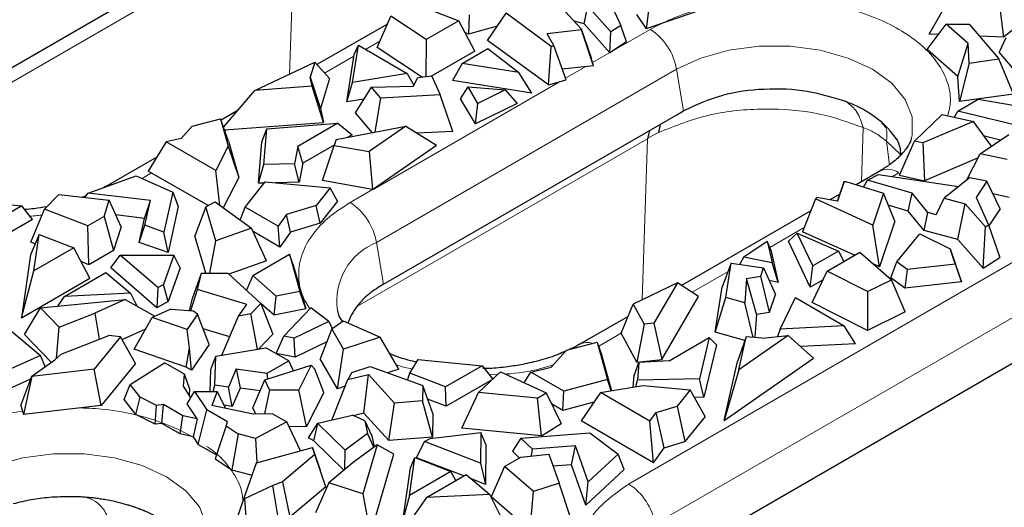
# Model space of a CAD drawing. Units: millimetres. Extents: x 0 to 420, y 0 to 297.
# Drawn here: x 180 to 200, y 39 to 50 of the extents above; entities that cross this region are included whole.
import ezdxf

# ---------------------------------------------------------------- set-up
doc = ezdxf.new("R2010")
doc.units = ezdxf.units.MM

msp = doc.modelspace()

# ---------------------------------------------------------------- linework, layer by layer
at = {"color": 7, "linetype": 'Continuous', "lineweight": 25}
for p, q in [((177.2814, 47.2962), (185.5102, 52.0466)), ((191.701, 50.4672), (192.1845, 49.4024)), ((192.8264, 50.1679), (192.7164, 49.3329)), ((198.6528, 49.2227), (199.0858, 49.9835)), ((187.7915, 49.8877), (188.7888, 49.5029)), ((190.9341, 49.7893), (191.3588, 49.3349)), ((191.4187, 49.438), (191.4974, 49.8116)), ((191.9788, 49.2701), (191.4974, 49.8116)), ((194.0623, 49.7955), (192.7164, 49.3329)), ((200.1124, 49.9446), (200.2147, 49.1635)), ((201.1308, 49.8739), (200.2147, 49.1635)), ((187.0773, 48.9444), (187.3612, 49.5985)), ((188.106, 49.1087), (187.3612, 49.5985)), ((189.0058, 49.6253), (188.9915, 49.2264)), ((189.3929, 49.091), (189.7794, 49.6611)), ((190.7271, 48.9674), (189.7794, 49.6611)), ((192.5186, 49.6345), (192.7164, 49.3329)), ((187.2909, 49.4364), (185.8149, 48.5843)), ((188.7888, 49.5029), (188.106, 49.1087)), ((189.1251, 48.8688), (188.7888, 49.5029)), ((189.5963, 49.3911), (188.9915, 49.2264)), ((191.4187, 49.438), (191.209, 49.4951)), ((191.9545, 48.8352), (191.4187, 49.438)), ((192.1845, 49.4024), (191.9788, 49.2701)), ((192.3028, 49.0592), (192.1845, 49.4024)), ((198.6138, 48.9051), (199.0088, 49.4346)), ((199.4691, 49.0259), (199.0088, 49.4346)), ((199.0088, 49.4346), (199.4912, 49.4346)), ((199.4912, 49.4346), (200.1138, 48.7029)), ((188.9915, 49.2264), (188.9176, 49.2601)), ((191.3658, 49.3139), (190.6408, 49.2334)), ((190.7791, 48.9826), (190.6408, 49.2334)), ((191.3658, 49.3139), (191.3588, 49.3349)), ((191.3588, 49.3349), (191.5631, 48.7237)), ((191.6168, 48.5625), (191.3658, 49.3139)), ((191.9545, 48.8352), (191.9788, 49.2701)), ((198.8453, 49.2154), (198.6528, 49.2227)), ((200.2147, 49.1635), (199.7055, 49.1828)), ((186.5609, 48.2123), (186.6827, 48.9895)), ((186.5966, 48.8001), (186.6827, 48.9895)), ((186.6827, 48.9895), (187.709, 48.3971)), ((188.0303, 48.3177), (187.0773, 48.9444)), ((188.106, 49.1087), (188.0964, 48.325)), ((190.6674, 48.158), (189.3929, 49.091)), ((190.6674, 48.158), (190.7271, 48.9674)), ((190.7271, 48.9674), (190.7791, 48.9826)), ((191.0387, 48.2665), (190.7791, 48.9826)), ((192.3028, 49.0592), (191.9545, 48.8352)), ((199.2571, 48.3339), (199.4691, 49.0259)), ((199.4948, 48.6178), (199.4691, 49.0259)), ((200.2614, 49.1476), (200.1209, 48.8458)), ((186.4402, 47.8021), (186.5966, 48.8001)), ((189.1251, 48.8688), (188.2037, 48.3369)), ((188.8598, 48.6078), (189.4005, 48.9199)), ((189.4005, 48.9199), (190.0466, 48.4211)), ((199.2571, 48.3339), (198.6138, 48.9051)), ((200.4498, 48.4592), (200.1209, 48.8458)), ((184.5138, 48.041), (185.7672, 48.6373)), ((185.7672, 48.6373), (185.6714, 48.3192)), ((185.7672, 48.6373), (186.0776, 48.2921)), ((188.8598, 48.6078), (188.6534, 48.2495)), ((190.0466, 48.4211), (188.8598, 48.6078)), ((191.6168, 48.5625), (190.9579, 48.4894)), ((191.6168, 48.5625), (191.5631, 48.7237)), ((199.4948, 48.6178), (199.2901, 47.8092)), ((199.4948, 48.6178), (200.1138, 48.7029)), ((200.4245, 47.9652), (200.1138, 48.7029)), ((187.709, 48.3971), (186.5609, 48.2123)), ((187.709, 48.3971), (187.848, 48.1551)), ((188.2265, 48.3394), (187.9206, 48.3055)), ((188.2265, 48.3394), (188.3978, 47.9486)), ((190.3189, 47.9875), (190.0466, 48.4211)), ((199.2901, 47.8092), (199.2571, 48.3339)), ((185.7134, 48.1295), (184.5138, 48.041)), ((185.7134, 48.1295), (185.6714, 48.3192)), ((185.6714, 48.3192), (185.8881, 47.6631)), ((185.9532, 47.3692), (185.7134, 48.1295)), ((186.0776, 48.2921), (185.8881, 47.6631)), ((186.4402, 47.8021), (186.5609, 48.2123)), ((186.9565, 48.1129), (187.8376, 48.1336)), ((187.8376, 48.1336), (187.9206, 48.3055)), ((190.3189, 47.9875), (188.6534, 48.2495)), ((190.6674, 48.158), (191.0387, 48.2665)), ((183.8563, 47.2713), (184.5138, 48.041)), ((186.6195, 47.5755), (186.9565, 48.1129)), ((187.1511, 47.8835), (186.9565, 48.1129)), ((188.3978, 47.9486), (187.1511, 47.8835)), ((188.6672, 47.1852), (188.3978, 47.9486)), ((188.823, 47.8646), (188.982, 48.1165)), ((189.1912, 47.7725), (188.982, 48.1165)), ((188.982, 48.1165), (189.7631, 48.0561)), ((189.7631, 48.0561), (189.1912, 47.7725)), ((189.7631, 48.0561), (190.0143, 47.7724)), ((200.4245, 47.9652), (199.2901, 47.8092)), ((186.7977, 47.8596), (186.4402, 47.8021)), ((187.0353, 47.1718), (187.1511, 47.8835)), ((189.142, 47.34), (188.823, 47.8646)), ((189.142, 47.34), (189.1912, 47.7725)), ((190.0143, 47.7724), (189.142, 47.34)), ((199.2565, 47.6114), (199.6855, 47.859)), ((199.6855, 47.859), (201.1086, 47.6177)), ((184.1636, 47.6311), (183.8029, 47.4228)), ((185.8881, 47.6631), (185.9532, 47.3692)), ((186.9724, 47.1596), (186.6195, 47.5755)), ((187.2092, 43.9816), (193.3612, 47.5331)), ((193.3612, 47.5331), (193.5024, 47.6146)), ((198.3491, 46.9797), (198.9274, 47.5404)), ((198.9274, 47.5404), (199.5869, 47.3947)), ((199.1871, 47.483), (199.2565, 47.6114)), ((201.0634, 47.1663), (199.2565, 47.6114)), ((183.1983, 47.2924), (182.9647, 47.0375)), ((183.1983, 47.2924), (183.793, 47.4508)), ((183.793, 47.4508), (183.9535, 46.8774)), ((183.9596, 46.9782), (183.793, 47.4508)), ((183.8758, 47.216), (185.9532, 47.3692)), ((184.7621, 47.2357), (186.254, 47.3545)), ((186.254, 47.3545), (185.4151, 46.8702)), ((186.2153, 47.0124), (187.6756, 47.2963)), ((186.254, 47.3545), (186.5553, 47.1143)), ((187.6756, 47.2963), (186.9087, 46.759)), ((187.6756, 47.2963), (188.318, 46.8985)), ((193.0092, 47.3299), (192.9807, 47.1627)), ((197.6829, 47.3367), (197.6512, 47.3825)), ((199.5869, 47.3947), (198.5234, 46.9417)), ((199.9617, 46.871), (199.5869, 47.3947)), ((184.6591, 46.9633), (184.7621, 47.2357)), ((184.703, 46.4865), (184.7621, 47.2357)), ((186.5553, 47.1143), (186.4617, 47.0603)), ((188.6672, 47.1852), (187.9181, 47.1461)), ((192.7858, 47.2009), (192.745, 47.0308)), ((199.7253, 46.7121), (200.3271, 47.1167)), ((182.6537, 46.9628), (182.2756, 46.3528)), ((182.9647, 47.0375), (182.6537, 46.9628)), ((183.6914, 46.3638), (182.6537, 46.9628)), ((183.9596, 46.9782), (184.1729, 46.2162)), ((184.5906, 46.095), (184.6591, 46.9633)), ((186.1753, 46.895), (185.5174, 46.5152)), ((185.9268, 46.1534), (186.1742, 46.8916)), ((186.2153, 47.0124), (186.1742, 46.8916)), ((186.1742, 46.8916), (186.9087, 46.759)), ((186.9823, 45.9628), (188.318, 46.8985)), ((198.0341, 46.263), (198.3491, 46.9797)), ((198.5234, 46.9417), (198.3491, 46.9797)), ((198.5234, 46.9417), (198.5567, 46.1488)), ((200.1497, 46.9974), (199.8116, 47.0807)), ((183.9535, 46.8774), (183.6914, 46.3638)), ((183.9535, 46.8774), (184.1729, 46.2162)), ((185.4151, 46.8702), (185.3445, 46.5034)), ((185.5174, 46.5152), (185.4151, 46.8702)), ((186.9087, 46.759), (186.9823, 45.9628)), ((199.4441, 46.1667), (199.7253, 46.7121)), ((200.2896, 46.5952), (199.7253, 46.7121)), ((182.4573, 46.646), (181.3984, 46.0347)), ((184.5906, 46.095), (184.703, 46.4865)), ((185.3445, 46.5034), (184.703, 46.4865)), ((185.4409, 46.1173), (185.3445, 46.5034)), ((185.5174, 46.5152), (185.4409, 46.1173)), ((199.682, 46.6282), (198.5567, 46.1488)), ((183.5309, 45.6282), (182.2756, 46.3528)), ((183.7765, 45.6346), (183.6914, 46.3638)), ((197.6194, 46.3531), (197.1212, 46.0655)), ((197.3596, 46.1638), (197.5888, 46.2826)), ((197.5888, 46.2826), (199.2711, 46.028)), ((198.0341, 46.263), (198.5567, 46.1488)), ((181.0169, 45.8886), (182.0244, 46.2506)), ((182.0244, 46.2506), (182.7912, 45.9071)), ((184.1729, 46.2162), (183.8493, 45.582)), ((184.3067, 45.5944), (184.7302, 46.1244)), ((184.7092, 46.0981), (184.5906, 46.095)), ((184.7302, 46.1244), (186.0914, 45.9974)), ((185.4409, 46.1173), (184.9451, 46.1043)), ((186.9823, 45.9628), (185.9268, 46.1534)), ((196.8697, 46.1366), (196.7297, 45.7182)), ((196.7303, 45.718), (196.8697, 46.1366)), ((196.8697, 46.1366), (196.906, 46.1325)), ((196.906, 46.1325), (197.6932, 45.8874)), ((197.2785, 46.0165), (197.3596, 46.1638)), ((198.2976, 45.8859), (197.3596, 46.1638)), ((199.5011, 46.2124), (198.9661, 45.7834)), ((199.8658, 46.1368), (199.5011, 46.2124)), ((199.8658, 46.1368), (199.6403, 45.7965)), ((200.1442, 45.5573), (199.8658, 46.1368)), ((180.0989, 45.5515), (180.4006, 45.8626)), ((180.4006, 45.8626), (181.4571, 45.7383)), ((180.9448, 45.7986), (181.0169, 45.8886)), ((182.3195, 45.7353), (181.0169, 45.8886)), ((181.3921, 46.0367), (181.3398, 46.0046)), ((182.7912, 45.9071), (182.6048, 45.0732)), ((182.7912, 45.9071), (182.9053, 45.6077)), ((186.0914, 45.9974), (185.7964, 45.6282)), ((186.2478, 45.7188), (186.0914, 45.9974)), ((196.78, 45.8685), (196.5702, 45.7474)), ((197.6932, 45.8874), (197.4712, 45.2207)), ((197.9334, 45.2999), (197.6932, 45.8874)), ((198.2163, 45.5138), (198.2976, 45.8859)), ((198.6293, 45.4802), (198.2976, 45.8859)), ((200.3346, 45.8011), (199.9931, 45.8719)), ((177.8458, 45.7898), (179.6242, 45.6197)), ((181.3488, 45.3988), (181.4571, 45.7383)), ((181.706, 45.1821), (181.4571, 45.7383)), ((182.2004, 45.3596), (182.3195, 45.7353)), ((182.2032, 45.215), (182.3195, 45.7353)), ((183.4848, 45.6034), (183.6767, 45.7067)), ((183.6767, 45.7067), (184.4404, 45.1548)), ((186.2478, 45.7188), (185.8785, 45.2567)), ((196.2694, 45.7678), (195.999, 45.0801)), ((196.2958, 45.7979), (196.2694, 45.7678)), ((197.4712, 45.2207), (196.2694, 45.7678)), ((196.7303, 45.718), (196.2958, 45.7979)), ((198.8039, 45.4326), (198.9661, 45.7834)), ((198.9661, 45.7834), (199.4108, 45.6623)), ((199.2534, 44.9151), (199.4108, 45.6623)), ((199.8378, 45.182), (199.4108, 45.6623)), ((199.6403, 45.7965), (199.9009, 45.2226)), ((179.6242, 45.6197), (178.7084, 45.091)), ((179.8475, 45.3344), (179.6242, 45.6197)), ((179.8153, 44.859), (180.0989, 45.5515)), ((181.0057, 45.2007), (180.0989, 45.5515)), ((182.9053, 45.6077), (182.69, 44.644)), ((183.4848, 45.6034), (183.2544, 44.9953)), ((183.6924, 44.8888), (183.4848, 45.6034)), ((184.2048, 45.3251), (184.3067, 45.5944)), ((184.9998, 45.1943), (184.3067, 45.5944)), ((185.1759, 45.4387), (184.9998, 45.1943)), ((185.7964, 45.6282), (185.1759, 45.4387)), ((185.2601, 45.0678), (185.1759, 45.4387)), ((185.8785, 45.2567), (185.7964, 45.6282)), ((196.1707, 45.5168), (193.4599, 43.9519)), ((198.2163, 45.5138), (197.7948, 45.6387)), ((198.5488, 45.1071), (198.2163, 45.5138)), ((198.5488, 45.1071), (198.6293, 45.4802)), ((198.8039, 45.4326), (198.6293, 45.4802)), ((200.1442, 45.5573), (199.9083, 45.2013)), ((179.8475, 45.3344), (178.7222, 44.6848)), ((181.3488, 45.3988), (181.0057, 45.2007)), ((181.3488, 45.3988), (181.5475, 44.6853)), ((182.2004, 45.3596), (181.5947, 45.4308)), ((182.088, 44.8566), (182.2004, 45.3596)), ((185.8785, 45.2567), (185.2601, 45.0678)), ((197.9334, 45.2999), (197.6152, 44.3444)), ((179.9894, 45.0245), (179.8063, 44.5926)), ((179.8783, 44.257), (179.9894, 45.0245)), ((179.9894, 45.0245), (180.7152, 44.7401)), ((181.0327, 44.3881), (181.0057, 45.2007)), ((181.706, 45.1821), (181.5475, 44.6853)), ((182.088, 44.8566), (182.2032, 45.215)), ((182.6048, 45.0732), (182.2032, 45.215)), ((182.69, 44.644), (182.6048, 45.0732)), ((184.4404, 45.1548), (183.6924, 44.8888)), ((184.7591, 44.4695), (184.4404, 45.1548)), ((185.0372, 44.7586), (184.4733, 45.0841)), ((185.0372, 44.7586), (184.9998, 45.1943)), ((185.2601, 45.0678), (185.0372, 44.7586)), ((195.7036, 44.879), (195.889, 45.0484)), ((196.2124, 44.3633), (195.889, 45.0484)), ((195.889, 45.0484), (196.7531, 44.6754)), ((197.0865, 44.5851), (195.999, 45.0801)), ((197.6152, 44.3444), (197.4712, 45.2207)), ((197.975, 44.4476), (198.4563, 45.0367)), ((198.4563, 45.0367), (199.0969, 44.7233)), ((199.2534, 44.9151), (198.5488, 45.1071)), ((199.7892, 44.3123), (199.8378, 45.182)), ((199.8378, 45.182), (199.9009, 45.2226)), ((199.9009, 45.2226), (200.1375, 44.5363)), ((179.9046, 44.8245), (179.8153, 44.859)), ((182.69, 44.644), (182.088, 44.8566)), ((183.4828, 44.2088), (183.2544, 44.9953)), ((183.5663, 44.2093), (183.6924, 44.8888)), ((194.7655, 44.5546), (195.2566, 44.8847)), ((195.2566, 44.8847), (195.3613, 44.4338)), ((195.3311, 44.7031), (195.2566, 44.8847)), ((196.1575, 43.9175), (195.7036, 44.879)), ((199.7892, 44.3123), (199.2534, 44.9151)), ((180.7152, 44.7401), (179.8783, 44.257)), ((181.0501, 44.1052), (180.7152, 44.7401)), ((181.5475, 44.6853), (181.0327, 44.3881)), ((195.3311, 44.7031), (195.4907, 44.0154)), ((196.7531, 44.6754), (196.2124, 44.3633)), ((196.5142, 44.2547), (197.1971, 44.6489)), ((196.7531, 44.6754), (196.8646, 44.457)), ((197.1971, 44.6489), (197.8637, 44.0731)), ((199.0969, 44.7233), (199.204, 44.4017)), ((199.1951, 44.4298), (199.0969, 44.7233)), ((179.8063, 44.5926), (179.616, 43.2774)), ((181.0327, 44.3881), (180.867, 44.4522)), ((181.4877, 44.3197), (181.6878, 44.585)), ((181.6878, 44.585), (182.8103, 44.5884)), ((182.4749, 43.9069), (181.6878, 44.585)), ((182.8103, 44.5884), (182.5926, 43.9749)), ((182.9418, 44.324), (182.8103, 44.5884)), ((184.7591, 44.4695), (183.9685, 44.1884)), ((184.4656, 44.1617), (185.2352, 44.606)), ((185.2352, 44.606), (185.4581, 43.8294)), ((185.3069, 44.4082), (185.2352, 44.606)), ((185.3069, 44.4082), (185.5786, 43.4612)), ((194.5047, 44.4232), (194.3139, 43.9255)), ((194.392, 43.7035), (194.5047, 44.4232)), ((194.5047, 44.4232), (195.1816, 44.3243)), ((194.7655, 44.5546), (194.684, 44.397)), ((194.7655, 44.5546), (195.3613, 44.4338)), ((195.4907, 44.0154), (195.3613, 44.4338)), ((197.6152, 44.3444), (197.4766, 44.4075)), ((197.8497, 44.1127), (197.975, 44.4476)), ((198.1911, 44.2893), (197.975, 44.4476)), ((199.204, 44.4017), (198.1911, 44.2893)), ((199.1951, 44.4298), (199.3295, 44.026)), ((199.3295, 44.026), (199.204, 44.4017)), ((199.7892, 44.3123), (200.1375, 44.5363)), ((179.616, 43.2774), (179.8783, 44.257)), ((180.5182, 43.7242), (181.3889, 44.2269)), ((181.3889, 44.2269), (181.9015, 43.7909)), ((182.4585, 43.4833), (181.4877, 44.3197)), ((182.9418, 44.324), (182.6912, 43.6177)), ((183.204, 43.6777), (183.3909, 44.2083)), ((183.31, 43.8713), (183.3909, 44.2083)), ((183.3909, 44.2083), (183.9431, 44.2115)), ((183.9431, 44.2115), (184.6397, 43.5777)), ((195.1229, 44.1477), (195.1816, 44.3243)), ((195.1816, 44.3243), (195.4303, 43.7623)), ((196.1575, 43.9175), (196.2124, 44.3633)), ((196.2009, 43.5956), (196.5142, 44.2547)), ((197.3627, 43.8248), (196.5142, 44.2547)), ((198.1911, 44.2893), (198.1473, 43.8949)), ((179.616, 43.2774), (181.0501, 44.1052)), ((184.4656, 44.1617), (184.3335, 43.8563)), ((184.9614, 43.7313), (184.4656, 44.1617)), ((193.3747, 44.0063), (192.444, 43.5635)), ((193.3747, 44.0063), (192.883, 43.1632)), ((193.8172, 43.7239), (193.3747, 44.0063)), ((194.8252, 44.0998), (194.7892, 43.5911)), ((194.8252, 44.0998), (195.1229, 44.1477)), ((195.033, 43.3515), (194.8252, 44.0998)), ((195.3084, 43.3959), (195.1229, 44.1477)), ((195.4907, 44.0154), (195.3013, 44.0538)), ((196.4282, 44.0737), (196.1575, 43.9175)), ((197.3627, 43.8248), (197.8637, 44.0731)), ((198.1473, 43.8949), (197.8497, 44.1127)), ((198.1475, 43.3975), (197.8637, 44.0731)), ((199.3295, 44.026), (198.1473, 43.8949)), ((181.9015, 43.7909), (180.5182, 43.7242)), ((181.9015, 43.7909), (182.0368, 43.523)), ((182.4749, 43.9069), (182.4585, 43.4833)), ((182.4749, 43.9069), (182.5926, 43.9749)), ((182.6912, 43.6177), (182.5926, 43.9749)), ((183.1664, 43.426), (183.31, 43.8713)), ((184.3433, 43.5565), (183.31, 43.8713)), ((185.4581, 43.8294), (184.9614, 43.7313)), ((185.5786, 43.4612), (185.4581, 43.8294)), ((194.1652, 42.9766), (194.3139, 43.9255)), ((197.3627, 43.8248), (197.3611, 43.0076)), ((180.0161, 43.4864), (181.7937, 43.6608)), ((180.3759, 43.5217), (180.5182, 43.7242)), ((181.7937, 43.6608), (181.1574, 43.3715)), ((181.7937, 43.6608), (182.4169, 43.3076)), ((182.6912, 43.6177), (182.4585, 43.4833)), ((183.1439, 43.4276), (183.204, 43.6777)), ((184.4264, 43.3549), (184.6397, 43.5777)), ((184.6397, 43.5777), (184.8887, 42.9288)), ((184.9179, 43.3307), (184.9614, 43.7313)), ((193.0464, 42.4024), (193.8172, 43.7239)), ((194.1652, 42.9766), (194.392, 43.7035)), ((194.7892, 43.5911), (194.392, 43.7035)), ((194.9617, 42.8629), (194.7892, 43.5911)), ((195.3084, 43.3959), (195.4303, 43.7623)), ((195.5273, 43.0362), (195.8474, 43.6989)), ((195.8474, 43.6989), (196.8736, 43.1065)), ((197.3611, 43.0076), (196.2009, 43.5956)), ((179.6827, 42.926), (180.0161, 43.4864)), ((180.0161, 43.4864), (180.4076, 43.0764)), ((180.4076, 43.0764), (181.1574, 43.3715)), ((181.1574, 43.3715), (181.2489, 42.8285)), ((182.7466, 43.456), (182.3577, 43.2809)), ((182.7466, 43.456), (183.2102, 43.4229)), ((183.3088, 43.35), (183.2102, 43.4229)), ((184.1713, 43.3073), (184.3433, 43.5565)), ((184.9179, 43.3307), (184.6428, 43.5695)), ((185.5786, 43.4612), (184.9179, 43.3307)), ((185.118, 42.8896), (185.6877, 43.4847)), ((186.0647, 43.1976), (185.6877, 43.4847)), ((192.1963, 42.9528), (192.444, 43.5635)), ((192.444, 43.5635), (192.6737, 43.1395)), ((195.033, 43.3515), (195.3084, 43.3959)), ((198.1475, 43.3975), (197.3611, 43.0076)), ((181.9775, 42.6135), (182.3577, 43.2809)), ((183.0894, 43.032), (182.3577, 43.2809)), ((183.3088, 43.35), (183.0894, 43.032)), ((183.5534, 42.7169), (183.3088, 43.35)), ((183.8188, 42.4907), (184.1713, 43.3073)), ((184.4264, 43.3549), (184.1713, 43.3073)), ((184.5692, 42.6183), (184.4264, 43.3549)), ((186.0647, 43.1976), (185.3353, 42.8477)), ((186.0647, 43.1976), (186.1305, 43.0473)), ((186.1237, 43.0425), (186.362, 43.2081)), ((186.362, 43.2081), (187.1419, 42.8668)), ((186.5339, 43.3305), (186.4636, 43.1636)), ((192.3391, 43.3049), (191.3261, 42.7201)), ((192.883, 43.1632), (192.6737, 43.1395)), ((192.883, 43.1632), (193.0464, 42.4024)), ((195.033, 43.3515), (194.9983, 42.8602)), ((179.3234, 43.0651), (180.013, 42.4875)), ((180.3497, 42.4249), (180.4076, 43.0764)), ((181.7292, 42.8207), (182.2236, 43.0456)), ((183.1399, 42.6372), (183.0894, 43.032)), ((183.9838, 42.8729), (183.4276, 43.0424)), ((186.1237, 43.0425), (185.8826, 42.4154)), ((186.3679, 42.6199), (186.1237, 43.0425)), ((192.6737, 43.1395), (192.5265, 42.3435)), ((194.7914, 42.7995), (194.1652, 42.9766)), ((195.5273, 43.0362), (195.4709, 42.8818)), ((196.8736, 43.1065), (195.5273, 43.0362)), ((197.1113, 42.7301), (196.8736, 43.1065)), ((179.6827, 42.926), (180.2405, 42.3419)), ((180.4505, 42.5143), (181.4471, 42.9065)), ((181.697, 42.8789), (181.1419, 42.1988)), ((181.697, 42.8789), (181.4471, 42.9065)), ((182.0086, 42.3171), (181.697, 42.8789)), ((184.5958, 42.6228), (184.8887, 42.9288)), ((184.9619, 42.5278), (185.118, 42.8896)), ((185.3353, 42.8477), (185.118, 42.8896)), ((185.358, 42.4515), (185.3353, 42.8477)), ((186.0183, 42.7683), (185.358, 42.4515)), ((187.1419, 42.8668), (186.3679, 42.6199)), ((187.5341, 42.1973), (187.1419, 42.8668)), ((191.051, 42.5948), (191.6905, 42.7651)), ((191.6905, 42.7651), (191.9104, 41.9793)), ((191.6905, 42.7651), (191.7738, 42.5288)), ((192.5265, 42.3435), (192.1963, 42.9528)), ((193.0499, 38.079), (201.3968, 42.8975)), ((193.2024, 42.3747), (194.0413, 42.859)), ((194.0413, 42.859), (193.8355, 41.9977)), ((194.1911, 42.7063), (194.0413, 42.859)), ((194.8181, 42.8735), (194.6326, 42.3587)), ((195.6976, 42.9046), (194.6648, 42.181)), ((194.6648, 42.181), (194.8181, 42.8735)), ((195.1466, 42.8492), (194.8181, 42.8735)), ((195.1466, 42.8492), (195.6976, 42.9046)), ((196.2312, 42.4305), (195.6976, 42.9046)), ((183.0703, 42.2416), (181.9775, 42.6135)), ((183.0703, 42.2416), (183.1399, 42.6372)), ((183.1813, 42.1775), (183.1399, 42.6372)), ((183.5534, 42.7169), (183.1813, 42.1775)), ((183.6922, 42.4692), (184.7452, 42.6482)), ((185.223, 42.3724), (184.7452, 42.6482)), ((186.2461, 41.7864), (186.3679, 42.6199)), ((190.7228, 42.2366), (191.051, 42.5948)), ((194.1911, 42.7063), (193.9295, 41.6116)), ((197.1113, 42.7301), (195.9615, 42.6701)), ((180.013, 42.4875), (179.0291, 42.0398)), ((179.8308, 42.0532), (180.3167, 42.3957)), ((180.1136, 42.2525), (180.013, 42.4875)), ((180.4505, 42.5143), (180.3167, 42.3957)), ((183.5864, 42.1891), (183.6922, 42.4692)), ((183.6747, 41.8619), (183.6922, 42.4692)), ((184.7711, 42.1115), (185.223, 42.3724)), ((185.358, 42.4515), (184.9619, 42.5278)), ((185.3201, 42.1631), (185.223, 42.3724)), ((186.2461, 41.7864), (185.8826, 42.4154)), ((187.765, 42.1128), (187.935, 42.3995)), ((187.935, 42.3995), (189.2803, 42.2708)), ((191.7738, 42.5288), (191.9929, 41.7459)), ((192.5265, 42.3435), (193.0464, 42.4024)), ((193.2024, 42.3747), (192.567, 42.3339)), ((194.3581, 41.1183), (196.2312, 42.4305)), ((194.3581, 41.1183), (194.6326, 42.3587)), ((181.1419, 42.1988), (179.8333, 42.0448)), ((181.29, 41.4368), (181.1419, 42.1988)), ((182.0086, 42.3171), (181.29, 41.4368)), ((181.8944, 41.8732), (182.6198, 42.3309)), ((183.0344, 42.0915), (182.6198, 42.3309)), ((183.1813, 42.1775), (183.0703, 42.2416)), ((183.5731, 41.7308), (183.5864, 42.1891)), ((184.1218, 42.2028), (183.9592, 41.8173)), ((184.1218, 42.2028), (184.7711, 42.1115)), ((184.1218, 42.2028), (184.2006, 41.8014)), ((184.7213, 41.9755), (185.6951, 42.2806)), ((185.6951, 42.2806), (185.4332, 41.7672)), ((185.7686, 42.1964), (185.6951, 42.2806)), ((185.9596, 41.708), (185.7686, 42.1964)), ((186.5472, 42.1305), (186.4648, 41.9833)), ((186.5472, 42.1305), (186.9332, 42.2536)), ((186.9332, 42.2536), (188.0312, 41.8515)), ((187.5341, 42.1973), (187.2952, 42.1211)), ((189.2803, 42.2708), (188.5106, 41.8265)), ((189.2045, 41.7068), (189.6651, 42.1386)), ((189.2803, 42.2708), (189.5028, 41.9865)), ((189.6651, 42.1386), (190.6212, 41.6977)), ((190.1602, 41.9103), (190.2994, 42.1349)), ((190.2994, 42.1349), (190.7228, 42.2366)), ((190.9925, 41.7348), (190.2994, 42.1349)), ((192.4641, 42.063), (192.567, 42.3339)), ((192.567, 42.3339), (192.5378, 41.9636)), ((194.6648, 42.181), (194.3581, 41.1183)), ((179.8069, 41.9883), (179.0425, 41.6405)), ((179.6029, 41.4347), (179.8308, 42.0532)), ((179.8333, 42.0448), (179.6596, 41.2448)), ((179.8308, 42.0532), (179.8333, 42.0448)), ((183.0135, 41.8413), (183.0344, 42.0915)), ((183.1438, 41.7893), (183.0344, 42.0915)), ((184.47, 41.3844), (184.7213, 41.9755)), ((184.8221, 41.7613), (184.7213, 41.9755)), ((184.781, 41.9942), (184.7711, 42.1115)), ((186.1257, 41.1303), (186.4648, 41.9833)), ((186.4648, 41.9833), (186.8966, 42.0826)), ((186.7969, 41.2732), (186.8966, 42.0826)), ((187.4419, 41.4861), (186.8966, 42.0826)), ((187.7124, 41.9683), (187.765, 42.1128)), ((188.5106, 41.8265), (187.765, 42.1128)), ((189.4991, 41.9831), (188.5244, 41.4203)), ((191.9104, 41.9793), (190.9925, 41.7348)), ((191.9871, 41.7449), (191.9104, 41.9793)), ((192.4451, 41.8228), (192.4641, 42.063)), ((192.5, 41.8322), (192.5378, 41.9636)), ((193.8355, 41.9977), (192.5378, 41.9636)), ((193.9295, 41.6116), (193.8355, 41.9977)), ((181.767, 41.5578), (181.8944, 41.8732)), ((182.1061, 41.6119), (181.8944, 41.8732)), ((183.1693, 41.5972), (183.0135, 41.8413)), ((183.0931, 41.4678), (183.2487, 41.732)), ((183.1438, 41.7893), (183.1325, 41.6549)), ((183.2487, 41.732), (183.5044, 41.3426)), ((183.2487, 41.732), (183.7242, 41.7303)), ((183.7242, 41.7303), (183.607, 41.4371)), ((183.6366, 41.7306), (183.6747, 41.8619)), ((183.9592, 41.8173), (183.6747, 41.8619)), ((183.9052, 41.3736), (183.7242, 41.7303)), ((184.0372, 41.4144), (183.9592, 41.8173)), ((184.2006, 41.8014), (184.0372, 41.4144)), ((184.6221, 41.7422), (184.2006, 41.8014)), ((184.8221, 41.7613), (184.7168, 41.2592)), ((184.8221, 41.7613), (185.4332, 41.7672)), ((185.5943, 40.9917), (185.4332, 41.7672)), ((186.4069, 41.8377), (186.2461, 41.7864)), ((188.0312, 41.8515), (188.0256, 41.5328)), ((188.2467, 41.2659), (188.0312, 41.8515)), ((188.5244, 41.4203), (188.5106, 41.8265)), ((190.9695, 41.334), (190.9925, 41.7348)), ((191.7594, 41.7062), (192.6492, 41.8575)), ((192.6492, 41.8575), (193.6423, 41.7649)), ((193.6423, 41.7649), (193.368, 41.4216)), ((193.9553, 41.2078), (193.6423, 41.7649)), ((182.0185, 41.2474), (181.767, 41.5578)), ((182.0185, 41.2474), (182.1061, 41.6119)), ((182.4485, 41.4375), (182.1061, 41.6119)), ((185.9596, 41.708), (185.5943, 40.9917)), ((188.0256, 41.5328), (187.4419, 41.4861)), ((188.238, 40.7716), (188.0256, 41.5328)), ((188.5244, 41.4203), (188.1348, 41.5699)), ((188.855, 40.9619), (189.2045, 41.7068)), ((190.4423, 41.587), (189.2045, 41.7068)), ((190.4423, 41.587), (190.6212, 41.6977)), ((190.5204, 40.8007), (190.4423, 41.587)), ((190.6212, 41.6977), (190.9358, 41.0578)), ((191.7594, 41.7062), (191.3526, 41.1128)), ((192.7971, 41.1072), (191.7594, 41.7062)), ((193.9295, 41.6116), (193.7314, 41.6064)), ((179.6029, 41.4347), (179.6596, 41.2448)), ((181.29, 41.4368), (179.6596, 41.2448)), ((182.4174, 41.0443), (182.4485, 41.4375)), ((182.5938, 41.4542), (182.4485, 41.4375)), ((182.5585, 41.0604), (182.5938, 41.4542)), ((183.002, 41.2185), (182.5938, 41.4542)), ((183.2996, 41.1534), (183.0931, 41.4678)), ((183.3203, 40.6207), (183.5044, 41.3426)), ((183.9369, 41.093), (183.5044, 41.3426)), ((184.4745, 41.2524), (183.607, 41.4371)), ((184.0372, 41.4144), (183.8713, 41.4404)), ((184.5313, 41.254), (184.47, 41.3844)), ((187.3225, 40.6983), (187.4419, 41.4861)), ((190.9695, 41.334), (190.7328, 41.4706)), ((191.6236, 41.5081), (190.9695, 41.334)), ((192.9265, 41.2867), (193.368, 41.4216)), ((193.368, 41.4216), (193.5323, 40.6785)), ((182.4174, 41.0443), (182.0185, 41.2474)), ((182.9425, 40.8388), (183.002, 41.2185)), ((183.2996, 41.1534), (183.002, 41.2185)), ((183.2996, 41.1534), (183.2165, 40.7788)), ((184.8824, 41.2638), (184.4745, 41.2524)), ((184.8824, 41.2638), (185.1842, 41.0896)), ((185.8303, 41.0624), (186.5562, 41.2293)), ((186.8155, 41.1126), (186.5562, 41.2293)), ((186.7969, 41.2732), (186.573, 41.2217)), ((187.3225, 40.6983), (186.7969, 41.2732)), ((186.8155, 41.1126), (186.8729, 40.8449)), ((186.8155, 41.1126), (186.966, 40.7967)), ((188.2467, 41.2659), (188.238, 40.7716)), ((192.872, 40.2357), (191.3526, 41.1128)), ((192.7971, 41.1072), (192.9265, 41.2867)), ((192.872, 40.2357), (192.7971, 41.1072)), ((193.0948, 40.5449), (192.9265, 41.2867)), ((193.9553, 41.2078), (193.5323, 40.6785)), ((182.5585, 41.0604), (182.4174, 41.0443)), ((182.9425, 40.8388), (182.5585, 41.0604)), ((183.9072, 41.0067), (183.6763, 40.3175)), ((183.9072, 41.0067), (183.9369, 41.093)), ((183.9072, 41.0067), (184.1593, 40.8417)), ((185.1842, 41.0896), (184.5269, 40.7424)), ((185.469, 40.4858), (185.1842, 41.0896)), ((185.5943, 40.9917), (185.232, 40.9882)), ((185.6394, 40.7585), (185.8303, 41.0624)), ((185.7504, 40.6944), (185.8358, 41.0592)), ((185.8358, 41.0592), (185.8303, 41.0624)), ((186.4068, 40.4999), (185.8358, 41.0592)), ((190.5204, 40.8007), (188.855, 40.9619)), ((190.5204, 40.8007), (190.9358, 41.0578)), ((183.2165, 40.7788), (182.9425, 40.8388)), ((183.2165, 40.7788), (183.3203, 40.6207)), ((184.1593, 40.8417), (184.0281, 40.0873)), ((184.5269, 40.7424), (184.1593, 40.8417)), ((184.5269, 40.7424), (184.5515, 40.2362)), ((185.7504, 40.6944), (185.6394, 40.7585)), ((186.3802, 40.0776), (185.7504, 40.6944)), ((186.8729, 40.8449), (186.4068, 40.4999)), ((187.0084, 40.5603), (186.8729, 40.8449)), ((186.966, 40.7967), (187.0155, 40.5655)), ((188.238, 40.7716), (187.3225, 40.6983)), ((188.0693, 40.6774), (188.187, 40.7453)), ((188.187, 40.7453), (189.2498, 40.871)), ((189.2498, 40.871), (189.244, 40.223)), ((189.3576, 40.6203), (189.2498, 40.871)), ((190.0896, 40.7523), (189.9119, 40.4749)), ((190.0896, 40.7523), (191.5342, 40.8599)), ((190.0896, 40.7523), (190.3353, 40.5205)), ((191.5342, 40.8599), (192.1291, 40.4172)), ((183.3203, 40.6207), (183.7037, 40.3993)), ((184.5447, 40.2344), (185.7227, 40.5549)), ((185.7706, 40.4106), (185.7227, 40.5549)), ((185.7227, 40.5549), (185.8812, 40.0815)), ((186.3953, 40.0903), (186.4068, 40.4999)), ((187.0772, 40.6107), (186.576, 40.2434)), ((187.0772, 40.6107), (186.7751, 39.5845)), ((187.4296, 40.4157), (187.0772, 40.6107)), ((187.9013, 40.3413), (188.0693, 40.6774)), ((189.244, 40.223), (188.0693, 40.6774)), ((189.3576, 40.6203), (189.3501, 39.7808)), ((190.3153, 40.3781), (190.3353, 40.5205)), ((191.2365, 40.5876), (190.3353, 40.5205)), ((191.1514, 40.1923), (191.2365, 40.5876)), ((191.5021, 39.8356), (191.2365, 40.5876)), ((192.872, 40.2357), (193.0948, 40.5449)), ((193.0948, 40.5449), (193.5323, 40.6785)), ((183.6763, 40.3175), (184.0281, 40.0873)), ((185.7706, 40.4106), (185.0912, 39.8353)), ((185.9979, 39.7302), (185.7706, 40.4106)), ((186.9358, 38.7388), (187.4296, 40.4157)), ((187.7529, 39.5478), (187.8684, 40.3463)), ((187.7768, 40.1304), (187.8684, 40.3463)), ((187.8684, 40.3463), (188.6236, 40.0504)), ((188.8937, 39.9574), (187.9013, 40.3413)), ((189.7447, 40.1558), (190.0878, 40.3539)), ((190.0582, 40.3368), (189.9119, 40.4749)), ((190.0878, 40.3539), (190.6759, 40.4164)), ((190.6759, 40.4164), (190.8913, 39.8065)), ((192.1291, 40.4172), (191.5021, 39.8356)), ((192.2595, 40.0945), (192.1291, 40.4172)), ((184.0281, 40.0873), (184.4523, 39.9727)), ((184.2778, 39.479), (184.5447, 40.2344)), ((185.9979, 39.7302), (185.8812, 40.0815)), ((186.576, 40.2434), (186.0649, 39.8105)), ((187.6217, 39.0579), (187.7768, 40.1304)), ((189.244, 40.223), (189.3501, 39.7808)), ((189.7447, 40.1558), (189.4685, 39.5182)), ((190.3523, 39.6323), (189.7447, 40.1558)), ((191.1514, 40.1923), (190.7652, 40.1635)), ((191.4508, 39.3444), (191.1514, 40.1923)), ((192.2595, 40.0945), (191.4508, 39.3444)), ((188.6236, 40.0504), (187.7529, 39.5478)), ((188.11, 39.505), (188.9468, 39.9881)), ((188.7243, 39.8596), (188.6236, 40.0504)), ((188.9468, 39.9881), (189.4394, 39.5691)), ((189.3501, 39.7808), (189.0573, 39.8941)), ((184.8857, 39.7581), (184.2925, 39.4775)), ((185.0912, 39.8353), (184.8857, 39.7581)), ((185.0125, 39.0048), (184.8857, 39.7581)), ((185.0912, 39.8353), (185.2441, 39.0919)), ((185.9979, 39.7302), (185.2441, 39.0919)), ((186.0649, 39.8105), (185.7868, 39.186)), ((186.7751, 39.5845), (186.0649, 39.8105)), ((190.8913, 39.8065), (190.3523, 39.6323)), ((191.1326, 39.0894), (190.8913, 39.8065)), ((191.4508, 39.3444), (191.5021, 39.8356)), ((184.0844, 38.9057), (184.2778, 39.479)), ((184.2778, 39.479), (184.2925, 39.4775)), ((184.2925, 39.4775), (184.3526, 38.6928)), ((186.7751, 39.5845), (186.9358, 38.7388)), ((188.11, 39.505), (187.5445, 38.7003)), ((187.7529, 39.5478), (187.6217, 39.0579)), ((189.4394, 39.5691), (188.11, 39.505)), ((189.8169, 38.8218), (189.4394, 39.5691)), ((190.2843, 38.8154), (189.4685, 39.5182)), ((190.2843, 38.8154), (190.3523, 39.6323))]:
    msp.add_line(p, q, dxfattribs=at)
at = {"color": 8, "linetype": 'Continuous', "lineweight": 18}
for p, q in [((185.3453, 51.6417), (177.1165, 46.8913)), ((185.239, 48.386), (185.3453, 51.6417)), ((191.5954, 48.6267), (192.8038, 49.3243)), ((187.1342, 49.0754), (186.8341, 48.9022)), ((186.5906, 48.7616), (185.975, 48.4062)), ((191.027, 48.2986), (191.4526, 48.5443)), ((187.0639, 44.8545), (193.3572, 48.4875)), ((193.5024, 47.6146), (193.3572, 48.4875)), ((186.9895, 45.9678), (190.9024, 48.2267)), ((183.9187, 47.2191), (183.8821, 47.198)), ((192.7411, 47.0337), (192.9807, 47.1627)), ((197.2692, 47.2629), (197.2321, 46.1295)), ((192.745, 47.0308), (186.6636, 43.5201)), ((192.6346, 43.6542), (192.745, 47.0308)), ((197.819, 46.4815), (197.7597, 46.9797)), ((197.7597, 46.9797), (198.0598, 46.6912)), ((182.3468, 46.3117), (182.1463, 46.196)), ((198.0194, 46.3135), (197.8875, 46.2374)), ((186.5106, 45.6913), (186.9812, 45.963)), ((196.0331, 45.1668), (195.3117, 44.7504)), ((187.0639, 44.8545), (187.2092, 43.9816)), ((192.3513, 39.7887), (201.0487, 44.8096)), ((194.4365, 44.2451), (193.6824, 43.8098)), ((192.9046, 38.9518), (201.602, 43.9728)), ((192.1967, 42.9521), (191.7261, 42.6805)), ((189.6092, 42.0863), (189.4329, 42.0757))]:
    msp.add_line(p, q, dxfattribs=at)
at = {"color": 8, "linetype": 'Continuous', "lineweight": 18, "flags": 128}
for points in [[(193.3572, 48.4875), (193.8658, 48.7217), (194.452, 48.8846), (195.0863, 48.9682), (195.7369, 48.9682), (196.3712, 48.8846), (196.9574, 48.7217), (197.466, 48.4875), (197.8717, 48.1938), (198.154, 47.8555), (198.2987, 47.4893), (198.2987, 47.1137), (198.289, 47.0691)], [(178.5504, 39.9397), (179.059, 40.1739), (179.6452, 40.3368), (180.2795, 40.4204), (180.9301, 40.4204), (181.5644, 40.3368), (182.1505, 40.1739), (182.6592, 39.9397), (183.0649, 39.6461), (183.3471, 39.3077), (183.4919, 38.9415), (183.4919, 38.5659), (183.4821, 38.5213)]]:
    msp.add_lwpolyline(points, dxfattribs=at)
at = {"color": 8, "linetype": 'Continuous', "lineweight": 18}
for centre, radius, start, end in [((192.1228, 48.2727), 1.2529, 9.87205, 57.07349), ((197.786, 45.9968), 0.3933, 53.62085, 115.06869), ((181.5406, 45.7827), 0.2893, 92.81361, 120.4271), ((185.8296, 44.6397), 1.2529, 9.87205, 57.07349), ((187.5598, 43.6194), 1.3309, 111.87743, 188.19468), ((191.4815, 42.4231), 0.335, 70.60506, 118.39769), ((191.6703, 38.737), 1.2529, 9.87205, 57.07349)]:
    msp.add_arc(centre, radius, start, end, dxfattribs=at)
for points, knots in [([(192.8038, 49.3243), (192.9714, 49.4113), (193.3164, 49.5903), (193.9475, 49.7872), (194.6555, 49.9181), (195.4117, 49.963), (196.1674, 49.9179), (196.8769, 49.7879), (197.5026, 49.5879), (198.034, 49.3328), (198.4758, 49.0261), (198.8232, 48.6647), (199.044, 48.2555), (199.1295, 47.8623), (199.0695, 47.6158), (199.0449, 47.5144)], [0, 0, 0, 0, 0.0732033, 0.1507914, 0.2316052, 0.3141339, 0.3966627, 0.4774764, 0.5550646, 0.6282679, 0.7014711, 0.7790593, 0.859873, 0.9424018, 1, 1, 1, 1]), ([(197.2693, 47.2629), (197.2327, 47.3798), (197.1597, 47.6135), (196.9992, 47.741), (196.919, 47.8048)], [0, 0, 0, 0, 0.4998747, 1, 1, 1, 1]), ([(192.9826, 47.1613), (193.3309, 47.3022), (194.0034, 47.5741), (195.2096, 47.6846), (196.3653, 47.5936), (196.9688, 47.3728), (197.2692, 47.2629)], [0, 0, 0, 0, 0.2609519, 0.5037113, 0.7529748, 1, 1, 1, 1]), ([(197.7597, 46.9797), (197.769, 47.0724), (197.7849, 47.2301), (197.7127, 47.3056), (197.6829, 47.3367)], [0, 0, 0, 0, 0.58780517, 1, 1, 1, 1]), ([(185.6665, 43.4626), (185.6079, 43.5574), (185.4639, 43.7903), (185.4076, 44.1865), (185.4812, 44.6222), (185.7091, 45.0311), (186.0498, 45.3954), (186.36, 45.5946), (186.5106, 45.6913)], [0, 0, 0, 0, 0.1249955, 0.307047, 0.4890985, 0.6673669, 0.8385197, 1, 1, 1, 1]), ([(180.0516, 45.436), (180.0168, 45.4287), (179.9327, 45.411), (179.843, 45.4087), (179.7904, 45.4074)], [0, 0, 0, 0, 0.4136982, 1, 1, 1, 1]), ([(187.8179, 42.2019), (187.7621, 42.2106), (187.6426, 42.229), (187.5375, 42.2669), (187.4815, 42.287)], [0, 0, 0, 0, 0.4671153, 1, 1, 1, 1]), ([(190.7746, 42.2932), (190.7114, 42.2723), (190.4332, 42.1802), (190.0827, 42.1126), (189.7975, 42.0973), (189.7592, 42.0952)], [0, 0, 0, 0, 0.2030151, 0.8929675, 1, 1, 1, 1]), ([(177.997, 40.7765), (178.1648, 40.863), (178.5103, 41.041), (179.0724, 41.2248), (179.4701, 41.2891), (179.6382, 41.3163)], [0, 0, 0, 0, 0.3526614, 0.7264471, 1, 1, 1, 1]), ([(180.8528, 41.3853), (181.0231, 41.3787), (181.4415, 41.3624), (182.0685, 41.2373), (182.6956, 41.0446), (183.0369, 40.8673), (183.2006, 40.7823)], [0, 0, 0, 0, 0.1942797, 0.4774812, 0.7493789, 1, 1, 1, 1]), ([(183.4998, 40.5772), (183.5489, 40.5445), (183.7542, 40.4077), (184.0068, 40.1146), (184.2249, 39.7613), (184.2525, 39.5268), (184.2632, 39.4356)], [0, 0, 0, 0, 0.1042402, 0.4354853, 0.7805015, 1, 1, 1, 1]), ([(192.1444, 37.1536), (191.9184, 37.348), (191.4501, 37.7511), (191.2871, 38.4963), (191.5662, 39.2299), (192.0958, 39.6068), (192.3513, 39.7887)], [0, 0, 0, 0, 0.2412422, 0.5, 0.7587578, 1, 1, 1, 1]), ([(181.4907, 38.9335), (181.4526, 39.0328), (181.3764, 39.2315), (181.1886, 39.4315), (181.0364, 39.4836), (180.9681, 39.507)], [0, 0, 0, 0, 0.3553234, 0.7106263, 1, 1, 1, 1])]:
    msp.add_open_spline(points, degree=3, knots=knots, dxfattribs=at)
at = {"color": 7, "linetype": 'Continuous', "lineweight": 25}
for points, knots in [([(196.9192, 47.8047), (196.6518, 47.8883), (196.1166, 48.0557), (195.1924, 48.0925), (194.26, 47.9676), (193.7621, 47.7356), (193.5024, 47.6146)], [0, 0, 0, 0, 0.2437538, 0.487867, 0.7328772, 1, 1, 1, 1]), ([(197.6514, 47.3824), (197.5655, 47.4493), (197.4194, 47.5633), (197.1669, 47.7017), (197.0022, 47.7708), (196.9193, 47.8055)], [0, 0, 0, 0, 0.4141863, 0.7052195, 1, 1, 1, 1]), ([(198.0599, 46.6904), (198.058, 46.7484), (198.0502, 46.9968), (197.8245, 47.2153), (197.6514, 47.3828)], [0, 0, 0, 0, 0.2334575, 1, 1, 1, 1]), ([(198.2785, 47.056), (198.2771, 47.041), (198.272, 46.9851), (198.2036, 46.8571), (198.0577, 46.6748), (197.8602, 46.4992), (197.6849, 46.397), (197.6131, 46.3551)], [0, 0, 0, 0, 0.0917773, 0.3407359, 0.5872459, 0.8309068, 1, 1, 1, 1]), ([(180.9722, 45.8327), (180.9657, 45.8297), (180.9424, 45.8187), (180.9143, 45.8105), (180.894, 45.8046)], [0, 0, 0, 0, 0.2790833, 1, 1, 1, 1]), ([(180.1501, 45.6042), (180.0625, 45.5885), (179.9104, 45.5612), (179.7513, 45.5489), (179.6837, 45.5437)], [0, 0, 0, 0, 0.5754124, 1, 1, 1, 1]), ([(187.2092, 43.9816), (187.1087, 43.9175), (186.9112, 43.7916), (186.6824, 43.5706), (186.5838, 43.4113), (186.5339, 43.3305)], [0, 0, 0, 0, 0.3380683, 0.6646308, 1, 1, 1, 1]), ([(186.3665, 43.1822), (186.3578, 43.1926), (186.301, 43.2608), (186.2652, 43.343), (186.2538, 43.4015), (186.2501, 43.4202)], [0, 0, 0, 0, 0.10915657, 0.71473484, 1, 1, 1, 1]), ([(191.0379, 42.5805), (190.9864, 42.5561), (190.8266, 42.4808), (190.5187, 42.3846), (190.1579, 42.2985), (189.7957, 42.242), (189.5132, 42.2131), (189.3381, 42.2095), (189.2933, 42.2085)], [0, 0, 0, 0, 0.1108078, 0.3434934, 0.5550433, 0.7275979, 0.9303402, 1, 1, 1, 1]), ([(191.3196, 42.722), (191.2917, 42.7036), (191.2283, 42.6617), (191.1437, 42.6266), (191.0963, 42.6068)], [0, 0, 0, 0, 0.4393928, 1, 1, 1, 1]), ([(187.9099, 42.34), (187.7893, 42.3703), (187.5893, 42.4206), (187.4155, 42.49), (187.3465, 42.5175)], [0, 0, 0, 0, 0.6029784, 1, 1, 1, 1]), ([(180.6531, 39.5231), (180.5035, 39.5204), (180.2218, 39.5153), (179.8128, 39.4619), (179.5668, 39.4018), (179.4424, 39.3715)], [0, 0, 0, 0, 0.3590676, 0.6759948, 1, 1, 1, 1]), ([(183.2547, 38.1446), (183.2292, 38.2676), (183.1858, 38.4772), (183.004, 38.6859), (182.9033, 38.7828), (182.8732, 38.8101), (182.8579, 38.8236), (182.8424, 38.837), (182.8267, 38.8504), (182.8107, 38.8636), (182.7944, 38.8768), (182.778, 38.8898), (182.7613, 38.9028), (182.7443, 38.9156), (182.7271, 38.9283), (182.7098, 38.9409), (182.6921, 38.9534), (182.6743, 38.9658), (182.6562, 38.9781), (182.6196, 39.0025), (182.4875, 39.0857), (182.3402, 39.162), (182.2052, 39.2201), (182.1751, 39.2328), (182.1447, 39.2452), (182.1139, 39.2574), (182.0906, 39.2664), (182.0594, 39.2781), (182.0279, 39.2896), (181.996, 39.3008), (181.972, 39.309), (181.9398, 39.3198), (181.9072, 39.3302), (181.8744, 39.3404), (181.8414, 39.3503), (181.7499, 39.377), (181.5963, 39.4165), (181.4376, 39.4483), (181.3301, 39.4662), (181.2581, 39.4773), (181.1855, 39.4871), (181.1125, 39.4957), (181.0575, 39.5014), (180.9838, 39.5083), (180.8889, 39.5153), (180.7725, 39.5212), (180.6929, 39.5225), (180.6531, 39.5232)], [0, 0, 0, 0, 0.1648628, 0.2807862, 0.3096722, 0.3168922, 0.3241123, 0.3313324, 0.3385524, 0.3457725, 0.3529925, 0.3602126, 0.3674327, 0.3746527, 0.3818728, 0.3890928, 0.3963129, 0.4035329, 0.410753, 0.4179731, 0.4468593, 0.5627719, 0.5699919, 0.577212, 0.5916527, 0.5988727, 0.6060928, 0.6133128, 0.6277536, 0.6349736, 0.6421937, 0.6494137, 0.6638544, 0.6710745, 0.6782945, 0.6927352, 0.7505441, 0.8083537, 0.8227944, 0.8372351, 0.8661211, 0.8805618, 0.8950025, 0.9094432, 0.9383293, 0.9691343, 1, 1, 1, 1])]:
    msp.add_open_spline(points, degree=3, knots=knots, dxfattribs=at)
at = {"color": 8, "linetype": 'Continuous', "lineweight": 18}
msp.add_open_spline([(197.2692, 47.2629), (197.3501, 47.2321), (197.5121, 47.1707), (197.6772, 47.0433), (197.7597, 46.9797)], degree=3, dxfattribs=at)

doc.saveas('drawing.dxf')
